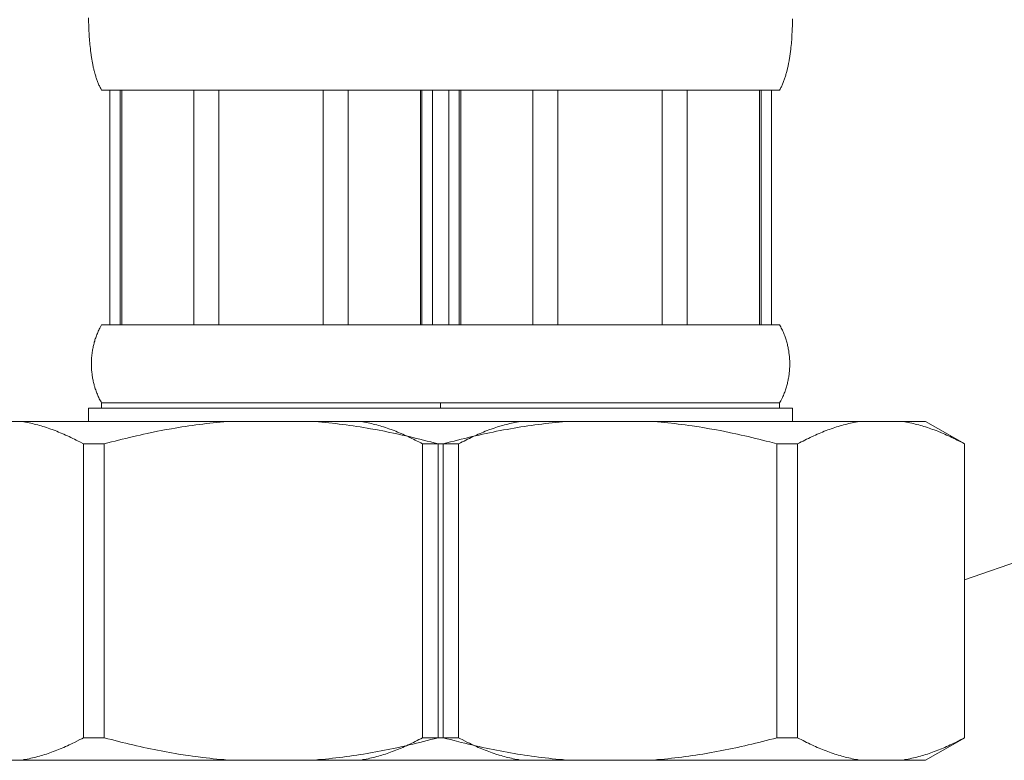
# Model space of a CAD drawing. Units: inches. Extents: x -446 to 184, y 208 to 1099.
# Drawn here: x -286 to -248, y 518 to 546 of the extents above; entities that cross this region are included whole.
import ezdxf

# ---------------------------------------------------------------- set-up
doc = ezdxf.new("R2010")
doc.units = ezdxf.units.IN
doc.header["$MEASUREMENT"] = 0
doc.layers.add('細線', color=7, linetype='Continuous', lineweight=9)

msp = doc.modelspace()

# ---------------------------------------------------------------- linework, layer by layer
at = {"layer": '細線'}
for p, q in [((-283.644, 546.035), (-283.646, 546.184)), ((-283.64, 545.884), (-283.644, 546.035)), ((-283.638, 545.812), (-283.64, 545.884)), ((-256.611, 545.779), (-256.607, 545.85)), ((-256.607, 545.85), (-256.606, 545.925)), ((-256.606, 545.925), (-256.605, 545.996)), ((-256.605, 545.996), (-256.603, 546.071)), ((-256.603, 546.071), (-256.601, 546.145)), ((-283.631, 545.666), (-283.638, 545.812)), ((-283.627, 545.589), (-283.631, 545.666)), ((-283.623, 545.515), (-283.627, 545.589)), ((-283.619, 545.443), (-283.623, 545.515)), ((-256.632, 545.409), (-256.626, 545.481)), ((-256.626, 545.481), (-256.623, 545.553)), ((-256.623, 545.553), (-256.617, 545.627)), ((-256.617, 545.627), (-256.615, 545.699)), ((-256.615, 545.699), (-256.611, 545.779)), ((-283.613, 545.371), (-283.619, 545.443)), ((-283.608, 545.297), (-283.613, 545.371)), ((-283.601, 545.225), (-283.608, 545.297)), ((-283.595, 545.151), (-283.601, 545.225)), ((-283.588, 545.079), (-283.595, 545.151)), ((-256.662, 545.04), (-256.656, 545.115)), ((-256.656, 545.115), (-256.648, 545.189)), ((-256.648, 545.189), (-256.642, 545.258)), ((-256.642, 545.258), (-256.635, 545.333)), ((-256.635, 545.333), (-256.632, 545.409)), ((-283.579, 545.004), (-283.588, 545.079)), ((-283.574, 544.969), (-283.579, 545.004)), ((-283.568, 544.897), (-283.574, 544.969)), ((-283.563, 544.858), (-283.568, 544.897)), ((-283.558, 544.822), (-283.563, 544.858)), ((-283.553, 544.789), (-283.558, 544.822)), ((-283.547, 544.751), (-283.553, 544.789)), ((-283.544, 544.715), (-283.547, 544.751)), ((-283.537, 544.679), (-283.544, 544.715)), ((-256.71, 544.679), (-256.703, 544.715)), ((-256.703, 544.715), (-256.694, 544.789)), ((-256.694, 544.789), (-256.689, 544.822)), ((-256.689, 544.822), (-256.685, 544.858)), ((-256.685, 544.858), (-256.679, 544.897)), ((-256.679, 544.897), (-256.671, 544.969)), ((-256.671, 544.969), (-256.662, 545.04)), ((-283.533, 544.645), (-283.537, 544.679)), ((-283.526, 544.607), (-283.533, 544.645)), ((-283.521, 544.571), (-283.526, 544.607)), ((-283.515, 544.538), (-283.521, 544.571)), ((-283.506, 544.499), (-283.515, 544.538)), ((-283.501, 544.463), (-283.506, 544.499)), ((-283.495, 544.433), (-283.501, 544.463)), ((-283.486, 544.394), (-283.495, 544.433)), ((-283.481, 544.356), (-283.486, 544.394)), ((-283.473, 544.325), (-283.481, 544.356)), ((-256.774, 544.325), (-256.766, 544.356)), ((-256.766, 544.356), (-256.76, 544.394)), ((-256.76, 544.394), (-256.752, 544.433)), ((-256.752, 544.433), (-256.746, 544.463)), ((-256.746, 544.463), (-256.732, 544.538)), ((-256.732, 544.538), (-256.725, 544.571)), ((-256.725, 544.571), (-256.721, 544.607)), ((-256.721, 544.607), (-256.715, 544.645)), ((-256.715, 544.645), (-256.71, 544.679)), ((-283.465, 544.289), (-283.473, 544.325)), ((-283.458, 544.251), (-283.465, 544.289)), ((-283.449, 544.217), (-283.458, 544.251)), ((-283.442, 544.184), (-283.449, 544.217)), ((-283.431, 544.146), (-283.442, 544.184)), ((-283.423, 544.115), (-283.431, 544.146)), ((-283.403, 544.043), (-283.423, 544.115)), ((-283.394, 544.01), (-283.403, 544.043)), ((-283.385, 543.974), (-283.394, 544.01)), ((-283.374, 543.935), (-283.385, 543.974)), ((-256.884, 543.905), (-256.862, 543.974)), ((-256.862, 543.974), (-256.853, 544.01)), ((-256.853, 544.01), (-256.843, 544.043)), ((-256.843, 544.043), (-256.833, 544.079)), ((-256.833, 544.079), (-256.824, 544.115)), ((-256.824, 544.115), (-256.805, 544.184)), ((-256.805, 544.184), (-256.798, 544.217)), ((-256.798, 544.217), (-256.79, 544.251)), ((-256.79, 544.251), (-256.782, 544.289)), ((-256.782, 544.289), (-256.774, 544.325)), ((-283.363, 543.905), (-283.374, 543.935)), ((-283.351, 543.871), (-283.363, 543.905)), ((-283.34, 543.835), (-283.351, 543.871)), ((-283.327, 543.802), (-283.34, 543.835)), ((-283.317, 543.766), (-283.327, 543.802)), ((-283.304, 543.73), (-283.317, 543.766)), ((-283.29, 543.7), (-283.304, 543.73)), ((-283.276, 543.666), (-283.29, 543.7)), ((-283.263, 543.633), (-283.276, 543.666)), ((-283.248, 543.597), (-283.263, 543.633)), ((-283.232, 543.566), (-283.248, 543.597)), ((-257.014, 543.566), (-257.001, 543.597)), ((-257.001, 543.597), (-256.985, 543.633)), ((-256.985, 543.633), (-256.957, 543.7)), ((-256.957, 543.7), (-256.943, 543.73)), ((-256.943, 543.73), (-256.931, 543.766)), ((-256.931, 543.766), (-256.919, 543.802)), ((-256.919, 543.802), (-256.907, 543.835)), ((-256.907, 543.835), (-256.896, 543.871)), ((-256.896, 543.871), (-256.884, 543.905)), ((-283.218, 543.533), (-283.232, 543.566)), ((-283.2, 543.5), (-283.218, 543.533)), ((-283.182, 543.469), (-283.2, 543.5)), ((-283.165, 543.433), (-283.182, 543.469)), ((-283.148, 543.402), (-283.165, 543.433)), ((-257.101, 543.402), (-283.148, 543.402)), ((-282.831, 543.402), (-282.831, 534.384)), ((-282.434, 543.402), (-282.434, 534.384)), ((-282.375, 543.402), (-282.375, 534.384)), ((-279.6, 543.402), (-279.6, 534.384)), ((-278.64, 543.402), (-278.64, 534.384)), ((-274.631, 543.402), (-274.631, 534.384)), ((-273.67, 543.402), (-273.67, 534.384)), ((-270.896, 534.384), (-270.896, 543.402)), ((-270.839, 543.402), (-270.839, 534.384)), ((-270.439, 543.402), (-270.439, 534.384)), ((-269.808, 543.402), (-269.808, 534.384)), ((-269.41, 543.402), (-269.41, 534.384)), ((-269.351, 543.402), (-269.351, 534.384)), ((-266.577, 543.402), (-266.577, 534.384)), ((-265.615, 543.402), (-265.615, 534.384)), ((-261.607, 543.402), (-261.607, 534.384)), ((-260.647, 543.402), (-260.647, 534.384)), ((-257.874, 534.384), (-257.874, 543.402)), ((-257.813, 543.402), (-257.813, 534.384)), ((-257.416, 543.402), (-257.416, 534.384)), ((-257.101, 543.402), (-257.081, 543.433)), ((-257.081, 543.433), (-257.065, 543.469)), ((-257.065, 543.469), (-257.046, 543.5)), ((-257.046, 543.5), (-257.03, 543.533)), ((-257.03, 543.533), (-257.014, 543.566)), ((-283.295, 534.094), (-283.274, 534.135)), ((-283.274, 534.135), (-283.255, 534.176)), ((-283.255, 534.176), (-283.236, 534.22)), ((-283.236, 534.22), (-283.215, 534.258)), ((-283.215, 534.258), (-283.192, 534.302)), ((-283.192, 534.302), (-283.148, 534.384)), ((-283.148, 534.384), (-257.101, 534.384)), ((-257.076, 534.343), (-257.101, 534.384)), ((-257.053, 534.302), (-257.076, 534.343)), ((-257.033, 534.258), (-257.053, 534.302)), ((-257.012, 534.22), (-257.033, 534.258)), ((-256.992, 534.176), (-257.012, 534.22)), ((-256.971, 534.135), (-256.992, 534.176)), ((-256.952, 534.094), (-256.971, 534.135)), ((-283.426, 533.717), (-283.412, 533.758)), ((-283.412, 533.758), (-283.4, 533.802)), ((-283.4, 533.802), (-283.389, 533.843)), ((-283.389, 533.843), (-283.374, 533.886)), ((-283.374, 533.886), (-283.359, 533.927)), ((-283.359, 533.927), (-283.345, 533.966)), ((-283.345, 533.966), (-283.327, 534.009)), ((-283.327, 534.009), (-283.31, 534.05)), ((-283.31, 534.05), (-283.295, 534.094)), ((-256.937, 534.05), (-256.952, 534.094)), ((-256.919, 534.009), (-256.937, 534.05)), ((-256.902, 533.966), (-256.919, 534.009)), ((-256.888, 533.927), (-256.902, 533.966)), ((-256.873, 533.886), (-256.888, 533.927)), ((-256.86, 533.843), (-256.873, 533.886)), ((-256.846, 533.802), (-256.86, 533.843)), ((-256.834, 533.758), (-256.846, 533.802)), ((-256.821, 533.717), (-256.834, 533.758)), ((-283.504, 533.34), (-283.497, 533.384)), ((-283.497, 533.384), (-283.491, 533.425)), ((-283.491, 533.425), (-283.482, 533.466)), ((-283.482, 533.466), (-283.474, 533.509)), ((-283.474, 533.509), (-283.467, 533.55)), ((-283.467, 533.55), (-283.456, 533.594)), ((-283.456, 533.594), (-283.446, 533.633)), ((-283.446, 533.633), (-283.437, 533.676)), ((-283.437, 533.676), (-283.426, 533.717)), ((-256.811, 533.676), (-256.821, 533.717)), ((-256.801, 533.633), (-256.811, 533.676)), ((-256.79, 533.594), (-256.801, 533.633)), ((-256.78, 533.55), (-256.79, 533.594)), ((-256.773, 533.509), (-256.78, 533.55)), ((-256.764, 533.466), (-256.773, 533.509)), ((-256.756, 533.425), (-256.764, 533.466)), ((-256.749, 533.384), (-256.756, 533.425)), ((-256.742, 533.34), (-256.749, 533.384)), ((-283.536, 532.963), (-283.535, 533.01)), ((-283.535, 533.048), (-283.531, 533.092)), ((-283.535, 533.01), (-283.535, 533.048)), ((-283.531, 533.092), (-283.528, 533.133)), ((-283.528, 533.133), (-283.524, 533.176)), ((-283.524, 533.176), (-283.521, 533.217)), ((-283.521, 533.217), (-283.51, 533.299)), ((-283.51, 533.299), (-283.504, 533.34)), ((-256.726, 533.217), (-256.742, 533.34)), ((-256.724, 533.176), (-256.726, 533.217)), ((-256.72, 533.133), (-256.724, 533.176)), ((-256.717, 533.092), (-256.72, 533.133)), ((-256.714, 533.048), (-256.717, 533.092)), ((-256.711, 533.01), (-256.714, 533.048)), ((-256.71, 532.963), (-256.711, 533.01)), ((-283.537, 532.884), (-283.536, 532.963)), ((-283.536, 532.799), (-283.537, 532.884)), ((-283.535, 532.756), (-283.536, 532.799)), ((-283.535, 532.717), (-283.535, 532.756)), ((-283.531, 532.676), (-283.535, 532.717)), ((-283.528, 532.63), (-283.531, 532.676)), ((-283.524, 532.592), (-283.528, 532.63)), ((-256.724, 532.592), (-256.72, 532.63)), ((-256.72, 532.63), (-256.717, 532.676)), ((-256.717, 532.676), (-256.714, 532.717)), ((-256.714, 532.717), (-256.711, 532.756)), ((-256.711, 532.756), (-256.71, 532.799)), ((-256.71, 532.799), (-256.71, 532.963)), ((-283.521, 532.548), (-283.524, 532.592)), ((-283.515, 532.507), (-283.521, 532.548)), ((-283.51, 532.464), (-283.515, 532.507)), ((-283.504, 532.423), (-283.51, 532.464)), ((-283.497, 532.384), (-283.504, 532.423)), ((-283.491, 532.341), (-283.497, 532.384)), ((-283.482, 532.299), (-283.491, 532.341)), ((-283.474, 532.256), (-283.482, 532.299)), ((-283.467, 532.215), (-283.474, 532.256)), ((-256.78, 532.215), (-256.773, 532.256)), ((-256.773, 532.256), (-256.764, 532.299)), ((-256.764, 532.299), (-256.756, 532.341)), ((-256.756, 532.341), (-256.749, 532.384)), ((-256.749, 532.384), (-256.742, 532.423)), ((-256.742, 532.423), (-256.737, 532.464)), ((-256.737, 532.464), (-256.732, 532.507)), ((-256.732, 532.507), (-256.726, 532.548)), ((-256.726, 532.548), (-256.724, 532.592)), ((-283.456, 532.174), (-283.467, 532.215)), ((-283.446, 532.13), (-283.456, 532.174)), ((-283.437, 532.089), (-283.446, 532.13)), ((-283.426, 532.048), (-283.437, 532.089)), ((-283.412, 532.007), (-283.426, 532.048)), ((-283.4, 531.964), (-283.412, 532.007)), ((-283.389, 531.923), (-283.4, 531.964)), ((-283.374, 531.882), (-283.389, 531.923)), ((-283.359, 531.838), (-283.374, 531.882)), ((-256.888, 531.838), (-256.873, 531.882)), ((-256.873, 531.882), (-256.86, 531.923)), ((-256.86, 531.923), (-256.846, 531.964)), ((-256.846, 531.964), (-256.834, 532.007)), ((-256.834, 532.007), (-256.821, 532.048)), ((-256.821, 532.048), (-256.801, 532.13)), ((-256.801, 532.13), (-256.79, 532.174)), ((-256.79, 532.174), (-256.78, 532.215)), ((-283.345, 531.797), (-283.359, 531.838)), ((-283.327, 531.756), (-283.345, 531.797)), ((-283.31, 531.715), (-283.327, 531.756)), ((-283.295, 531.674), (-283.31, 531.715)), ((-283.274, 531.63), (-283.295, 531.674)), ((-283.255, 531.589), (-283.274, 531.63)), ((-283.236, 531.546), (-283.255, 531.589)), ((-283.215, 531.505), (-283.236, 531.546)), ((-283.169, 531.423), (-283.215, 531.505)), ((-257.053, 531.464), (-257.012, 531.546)), ((-257.012, 531.546), (-256.992, 531.589)), ((-256.992, 531.589), (-256.971, 531.63)), ((-256.971, 531.63), (-256.952, 531.674)), ((-256.952, 531.674), (-256.937, 531.715)), ((-256.937, 531.715), (-256.919, 531.756)), ((-256.919, 531.756), (-256.902, 531.797)), ((-256.902, 531.797), (-256.888, 531.838)), ((-249.995, 524.583), (-229.768, 531.648)), ((-283.647, 531.177), (-283.647, 530.677)), ((-256.6, 531.177), (-283.647, 531.177)), ((-283.148, 531.382), (-283.169, 531.423)), ((-283.148, 531.382), (-283.148, 531.177)), ((-257.101, 531.382), (-283.148, 531.382)), ((-270.123, 531.382), (-270.123, 531.177)), ((-257.101, 531.382), (-257.076, 531.423)), ((-257.101, 531.382), (-257.101, 531.177)), ((-257.076, 531.423), (-257.053, 531.464)), ((-256.6, 531.177), (-256.6, 530.677)), ((-288.758, 530.677), (-251.489, 530.677)), ((-286.202, 530.669), (-286.269, 530.677)), ((-286.134, 530.656), (-286.202, 530.669)), ((-286.07, 530.649), (-286.134, 530.656)), ((-286.002, 530.631), (-286.07, 530.649)), ((-285.935, 530.62), (-286.002, 530.631)), ((-285.802, 530.59), (-285.935, 530.62)), ((-285.735, 530.572), (-285.802, 530.59)), ((-285.667, 530.556), (-285.735, 530.572)), ((-285.601, 530.538), (-285.667, 530.556)), ((-285.535, 530.518), (-285.601, 530.538)), ((-285.468, 530.502), (-285.535, 530.518)), ((-285.402, 530.482), (-285.468, 530.502)), ((-285.334, 530.461), (-285.402, 530.482)), ((-285.269, 530.438), (-285.334, 530.461)), ((-285.202, 530.418), (-285.269, 530.438)), ((-285.134, 530.392), (-285.202, 530.418)), ((-285.001, 530.346), (-285.134, 530.392)), ((-284.933, 530.32), (-285.001, 530.346)), ((-280.728, 530.346), (-280.862, 530.32)), ((-280.458, 530.392), (-280.728, 530.346)), ((-280.326, 530.418), (-280.458, 530.392)), ((-280.193, 530.438), (-280.326, 530.418)), ((-280.058, 530.461), (-280.193, 530.438)), ((-279.924, 530.482), (-280.058, 530.461)), ((-279.791, 530.502), (-279.924, 530.482)), ((-279.659, 530.518), (-279.791, 530.502)), ((-279.524, 530.538), (-279.659, 530.518)), ((-279.391, 530.556), (-279.524, 530.538)), ((-279.257, 530.572), (-279.391, 530.556)), ((-279.125, 530.59), (-279.257, 530.572)), ((-278.991, 530.605), (-279.125, 530.59)), ((-278.857, 530.62), (-278.991, 530.605)), ((-278.724, 530.631), (-278.857, 530.62)), ((-278.591, 530.649), (-278.724, 530.631)), ((-278.456, 530.656), (-278.591, 530.649)), ((-278.323, 530.669), (-278.456, 530.656)), ((-278.192, 530.677), (-278.323, 530.669)), ((-274.947, 530.669), (-275.08, 530.677)), ((-274.812, 530.656), (-274.947, 530.669)), ((-274.68, 530.649), (-274.812, 530.656)), ((-274.548, 530.631), (-274.68, 530.649)), ((-274.412, 530.62), (-274.548, 530.631)), ((-274.146, 530.59), (-274.412, 530.62)), ((-274.014, 530.572), (-274.146, 530.59)), ((-273.879, 530.556), (-274.014, 530.572)), ((-273.746, 530.538), (-273.879, 530.556)), ((-273.614, 530.518), (-273.746, 530.538)), ((-273.479, 530.502), (-273.614, 530.518)), ((-273.346, 530.482), (-273.479, 530.502)), ((-273.211, 530.461), (-273.346, 530.482)), ((-273.179, 530.669), (-273.246, 530.677)), ((-273.079, 530.438), (-273.211, 530.461)), ((-273.113, 530.656), (-273.179, 530.669)), ((-273.045, 530.649), (-273.113, 530.656)), ((-272.945, 530.418), (-273.079, 530.438)), ((-272.978, 530.631), (-273.045, 530.649)), ((-272.911, 530.62), (-272.978, 530.631)), ((-272.81, 530.392), (-272.945, 530.418)), ((-272.778, 530.59), (-272.911, 530.62)), ((-272.543, 530.346), (-272.81, 530.392)), ((-272.71, 530.572), (-272.778, 530.59)), ((-272.643, 530.556), (-272.71, 530.572)), ((-272.578, 530.538), (-272.643, 530.556)), ((-272.511, 530.518), (-272.578, 530.538)), ((-272.274, 530.295), (-272.543, 530.346)), ((-272.445, 530.502), (-272.511, 530.518)), ((-272.379, 530.482), (-272.445, 530.502)), ((-272.311, 530.461), (-272.379, 530.482)), ((-272.245, 530.438), (-272.311, 530.461)), ((-272.178, 530.418), (-272.245, 530.438)), ((-272.11, 530.392), (-272.178, 530.418)), ((-271.977, 530.346), (-272.11, 530.392)), ((-271.909, 530.32), (-271.977, 530.346)), ((-268.27, 530.346), (-268.338, 530.32)), ((-268.137, 530.392), (-268.27, 530.346)), ((-268.069, 530.418), (-268.137, 530.392)), ((-268.002, 530.438), (-268.069, 530.418)), ((-267.935, 530.461), (-268.002, 530.438)), ((-267.802, 530.502), (-267.935, 530.461)), ((-267.703, 530.346), (-267.838, 530.32)), ((-267.736, 530.518), (-267.802, 530.502)), ((-267.669, 530.538), (-267.736, 530.518)), ((-267.57, 530.369), (-267.703, 530.346)), ((-267.602, 530.556), (-267.669, 530.538)), ((-267.537, 530.572), (-267.602, 530.556)), ((-267.436, 530.392), (-267.57, 530.369)), ((-267.468, 530.59), (-267.537, 530.572)), ((-267.402, 530.605), (-267.468, 530.59)), ((-267.301, 530.418), (-267.436, 530.392)), ((-267.336, 530.62), (-267.402, 530.605)), ((-267.269, 530.631), (-267.336, 530.62)), ((-267.168, 530.438), (-267.301, 530.418)), ((-267.202, 530.649), (-267.269, 530.631)), ((-267.134, 530.656), (-267.202, 530.649)), ((-267.036, 530.461), (-267.168, 530.438)), ((-267.068, 530.669), (-267.134, 530.656)), ((-267.002, 530.677), (-267.068, 530.669)), ((-266.902, 530.482), (-267.036, 530.461)), ((-266.768, 530.502), (-266.902, 530.482)), ((-266.633, 530.518), (-266.768, 530.502)), ((-266.501, 530.538), (-266.633, 530.518)), ((-266.367, 530.556), (-266.501, 530.538)), ((-266.235, 530.572), (-266.367, 530.556)), ((-266.101, 530.59), (-266.235, 530.572)), ((-265.969, 530.605), (-266.101, 530.59)), ((-265.833, 530.62), (-265.969, 530.605)), ((-265.699, 530.631), (-265.833, 530.62)), ((-265.568, 530.649), (-265.699, 530.631)), ((-265.433, 530.656), (-265.568, 530.649)), ((-265.3, 530.669), (-265.433, 530.656)), ((-265.167, 530.677), (-265.3, 530.669)), ((-261.924, 530.669), (-262.056, 530.677)), ((-261.789, 530.656), (-261.924, 530.669)), ((-261.655, 530.649), (-261.789, 530.656)), ((-261.523, 530.631), (-261.655, 530.649)), ((-261.391, 530.62), (-261.523, 530.631)), ((-261.122, 530.59), (-261.391, 530.62)), ((-260.99, 530.572), (-261.122, 530.59)), ((-260.855, 530.556), (-260.99, 530.572)), ((-260.723, 530.538), (-260.855, 530.556)), ((-260.588, 530.518), (-260.723, 530.538)), ((-260.456, 530.502), (-260.588, 530.518)), ((-260.187, 530.461), (-260.456, 530.502)), ((-260.054, 530.438), (-260.187, 530.461)), ((-259.921, 530.418), (-260.054, 530.438)), ((-259.789, 530.392), (-259.921, 530.418)), ((-259.519, 530.346), (-259.789, 530.392)), ((-259.385, 530.32), (-259.519, 530.346)), ((-255.246, 530.346), (-255.314, 530.32)), ((-255.181, 530.369), (-255.246, 530.346)), ((-255.113, 530.392), (-255.181, 530.369)), ((-255.045, 530.418), (-255.113, 530.392)), ((-254.979, 530.438), (-255.045, 530.418)), ((-254.913, 530.461), (-254.979, 530.438)), ((-254.845, 530.482), (-254.913, 530.461)), ((-254.778, 530.502), (-254.845, 530.482)), ((-254.711, 530.518), (-254.778, 530.502)), ((-254.646, 530.538), (-254.711, 530.518)), ((-254.579, 530.556), (-254.646, 530.538)), ((-254.512, 530.572), (-254.579, 530.556)), ((-254.445, 530.59), (-254.512, 530.572)), ((-254.379, 530.605), (-254.445, 530.59)), ((-254.312, 530.62), (-254.379, 530.605)), ((-254.245, 530.631), (-254.312, 530.62)), ((-254.178, 530.649), (-254.245, 530.631)), ((-254.112, 530.656), (-254.178, 530.649)), ((-254.045, 530.669), (-254.112, 530.656)), ((-253.978, 530.677), (-254.045, 530.669)), ((-252.356, 530.669), (-252.424, 530.677)), ((-252.289, 530.656), (-252.356, 530.669)), ((-252.224, 530.649), (-252.289, 530.656)), ((-252.156, 530.631), (-252.224, 530.649)), ((-252.09, 530.62), (-252.156, 530.631)), ((-252.022, 530.605), (-252.09, 530.62)), ((-251.956, 530.59), (-252.022, 530.605)), ((-251.889, 530.572), (-251.956, 530.59)), ((-251.821, 530.556), (-251.889, 530.572)), ((-251.756, 530.538), (-251.821, 530.556)), ((-251.689, 530.518), (-251.756, 530.538)), ((-251.622, 530.502), (-251.689, 530.518)), ((-251.554, 530.482), (-251.622, 530.502)), ((-251.489, 530.461), (-251.554, 530.482)), ((-251.489, 530.677), (-249.986, 529.81)), ((-251.422, 530.438), (-251.489, 530.461)), ((-251.356, 530.418), (-251.422, 530.438)), ((-251.289, 530.392), (-251.356, 530.418)), ((-251.221, 530.369), (-251.289, 530.392)), ((-251.155, 530.346), (-251.221, 530.369)), ((-251.087, 530.32), (-251.155, 530.346)), ((-284.866, 530.295), (-284.933, 530.32)), ((-284.798, 530.267), (-284.866, 530.295)), ((-284.732, 530.238), (-284.798, 530.267)), ((-284.596, 530.182), (-284.732, 530.238)), ((-284.529, 530.149), (-284.596, 530.182)), ((-284.46, 530.123), (-284.529, 530.149)), ((-284.392, 530.09), (-284.46, 530.123)), ((-284.324, 530.059), (-284.392, 530.09)), ((-284.256, 530.023), (-284.324, 530.059)), ((-284.188, 529.992), (-284.256, 530.023)), ((-284.119, 529.959), (-284.188, 529.992)), ((-284.05, 529.921), (-284.119, 529.959)), ((-282.491, 529.959), (-282.628, 529.921)), ((-282.353, 529.992), (-282.491, 529.959)), ((-282.217, 530.023), (-282.353, 529.992)), ((-282.079, 530.059), (-282.217, 530.023)), ((-281.807, 530.123), (-282.079, 530.059)), ((-281.671, 530.149), (-281.807, 530.123)), ((-281.535, 530.182), (-281.671, 530.149)), ((-281.399, 530.21), (-281.535, 530.182)), ((-280.995, 530.295), (-281.399, 530.21)), ((-280.862, 530.32), (-280.995, 530.295)), ((-272.141, 530.267), (-272.274, 530.295)), ((-271.869, 530.21), (-272.141, 530.267)), ((-271.842, 530.295), (-271.909, 530.32)), ((-271.735, 530.182), (-271.869, 530.21)), ((-271.774, 530.267), (-271.842, 530.295)), ((-271.641, 530.21), (-271.774, 530.267)), ((-271.6, 530.149), (-271.735, 530.182)), ((-271.573, 530.182), (-271.641, 530.21)), ((-271.464, 530.123), (-271.6, 530.149)), ((-271.505, 530.149), (-271.573, 530.182)), ((-271.437, 530.123), (-271.505, 530.149)), ((-271.327, 530.09), (-271.464, 530.123)), ((-271.369, 530.09), (-271.437, 530.123)), ((-271.301, 530.059), (-271.369, 530.09)), ((-271.19, 530.059), (-271.327, 530.09)), ((-271.232, 530.023), (-271.301, 530.059)), ((-271.164, 529.992), (-271.232, 530.023)), ((-271.054, 530.023), (-271.19, 530.059)), ((-271.095, 529.959), (-271.164, 529.992)), ((-271.025, 529.921), (-271.095, 529.959)), ((-270.917, 529.992), (-271.054, 530.023)), ((-270.78, 529.959), (-270.917, 529.992)), ((-270.643, 529.921), (-270.78, 529.959)), ((-269.467, 529.959), (-269.604, 529.921)), ((-269.33, 529.992), (-269.467, 529.959)), ((-269.192, 530.023), (-269.33, 529.992)), ((-269.152, 529.959), (-269.221, 529.921)), ((-269.054, 530.059), (-269.192, 530.023)), ((-269.083, 529.992), (-269.152, 529.959)), ((-269.015, 530.023), (-269.083, 529.992)), ((-268.919, 530.09), (-269.054, 530.059)), ((-268.946, 530.059), (-269.015, 530.023)), ((-268.878, 530.09), (-268.946, 530.059)), ((-268.784, 530.123), (-268.919, 530.09)), ((-268.81, 530.123), (-268.878, 530.09)), ((-268.743, 530.149), (-268.81, 530.123)), ((-268.647, 530.149), (-268.784, 530.123)), ((-268.673, 530.182), (-268.743, 530.149)), ((-268.606, 530.21), (-268.673, 530.182)), ((-268.511, 530.182), (-268.647, 530.149)), ((-268.538, 530.238), (-268.606, 530.21)), ((-268.473, 530.267), (-268.538, 530.238)), ((-268.375, 530.21), (-268.511, 530.182)), ((-268.405, 530.295), (-268.473, 530.267)), ((-268.338, 530.32), (-268.405, 530.295)), ((-268.242, 530.238), (-268.375, 530.21)), ((-268.106, 530.267), (-268.242, 530.238)), ((-267.971, 530.295), (-268.106, 530.267)), ((-267.838, 530.32), (-267.971, 530.295)), ((-259.251, 530.295), (-259.385, 530.32)), ((-258.982, 530.238), (-259.251, 530.295)), ((-258.711, 530.182), (-258.982, 530.238)), ((-258.576, 530.149), (-258.711, 530.182)), ((-258.44, 530.123), (-258.576, 530.149)), ((-258.303, 530.09), (-258.44, 530.123)), ((-258.168, 530.059), (-258.303, 530.09)), ((-258.03, 530.023), (-258.168, 530.059)), ((-257.894, 529.992), (-258.03, 530.023)), ((-257.757, 529.959), (-257.894, 529.992)), ((-257.619, 529.921), (-257.757, 529.959)), ((-256.128, 529.959), (-256.198, 529.921)), ((-256.06, 529.992), (-256.128, 529.959)), ((-255.991, 530.023), (-256.06, 529.992)), ((-255.923, 530.059), (-255.991, 530.023)), ((-255.787, 530.123), (-255.923, 530.059)), ((-255.718, 530.149), (-255.787, 530.123)), ((-255.651, 530.182), (-255.718, 530.149)), ((-255.582, 530.21), (-255.651, 530.182)), ((-255.448, 530.267), (-255.582, 530.21)), ((-255.381, 530.295), (-255.448, 530.267)), ((-255.314, 530.32), (-255.381, 530.295)), ((-251.02, 530.295), (-251.087, 530.32)), ((-250.884, 530.238), (-251.02, 530.295)), ((-250.817, 530.21), (-250.884, 530.238)), ((-250.75, 530.182), (-250.817, 530.21)), ((-250.683, 530.149), (-250.75, 530.182)), ((-250.615, 530.123), (-250.683, 530.149)), ((-250.547, 530.09), (-250.615, 530.123)), ((-250.478, 530.059), (-250.547, 530.09)), ((-250.41, 530.023), (-250.478, 530.059)), ((-250.342, 529.992), (-250.41, 530.023)), ((-250.273, 529.959), (-250.342, 529.992)), ((-250.203, 529.921), (-250.273, 529.959)), ((-283.981, 529.887), (-284.05, 529.921)), ((-283.84, 529.81), (-283.981, 529.887)), ((-283.84, 529.81), (-283.84, 518.52)), ((-283.84, 529.81), (-283.048, 529.81)), ((-282.768, 529.887), (-283.048, 529.81)), ((-283.048, 529.81), (-283.048, 518.52)), ((-282.628, 529.921), (-282.768, 529.887)), ((-270.957, 529.887), (-271.025, 529.921)), ((-270.887, 529.849), (-270.957, 529.887)), ((-270.817, 529.81), (-270.887, 529.849)), ((-270.817, 529.81), (-270.817, 518.52)), ((-270.817, 529.81), (-269.43, 529.81)), ((-270.503, 529.887), (-270.643, 529.921)), ((-270.364, 529.849), (-270.503, 529.887)), ((-270.222, 529.81), (-270.364, 529.849)), ((-270.222, 529.81), (-270.222, 518.52)), ((-269.882, 529.849), (-270.023, 529.81)), ((-270.023, 529.81), (-270.023, 518.52)), ((-269.744, 529.887), (-269.882, 529.849)), ((-269.604, 529.921), (-269.744, 529.887)), ((-269.36, 529.849), (-269.43, 529.81)), ((-269.43, 529.81), (-269.43, 518.52)), ((-269.29, 529.887), (-269.36, 529.849)), ((-269.221, 529.921), (-269.29, 529.887)), ((-257.479, 529.887), (-257.619, 529.921)), ((-257.199, 529.81), (-257.479, 529.887)), ((-257.199, 529.81), (-257.199, 518.52)), ((-257.199, 529.81), (-256.406, 529.81)), ((-256.337, 529.849), (-256.406, 529.81)), ((-256.406, 529.81), (-256.406, 518.52)), ((-256.266, 529.887), (-256.337, 529.849)), ((-256.198, 529.921), (-256.266, 529.887)), ((-250.134, 529.887), (-250.203, 529.921)), ((-250.065, 529.849), (-250.134, 529.887)), ((-249.995, 529.81), (-250.065, 529.849)), ((-249.995, 529.81), (-249.995, 518.52)), ((-284.392, 518.244), (-284.46, 518.21)), ((-284.324, 518.274), (-284.392, 518.244)), ((-284.256, 518.31), (-284.324, 518.274)), ((-284.188, 518.341), (-284.256, 518.31)), ((-283.981, 518.449), (-284.188, 518.341)), ((-283.91, 518.482), (-283.981, 518.449)), ((-283.84, 518.52), (-283.91, 518.482)), ((-283.84, 518.52), (-283.048, 518.52)), ((-282.908, 518.482), (-283.048, 518.52)), ((-282.768, 518.449), (-282.908, 518.482)), ((-282.628, 518.413), (-282.768, 518.449)), ((-282.491, 518.377), (-282.628, 518.413)), ((-282.353, 518.341), (-282.491, 518.377)), ((-282.217, 518.31), (-282.353, 518.341)), ((-282.079, 518.274), (-282.217, 518.31)), ((-281.943, 518.244), (-282.079, 518.274)), ((-281.807, 518.21), (-281.943, 518.244)), ((-271.327, 518.244), (-271.464, 518.21)), ((-271.369, 518.244), (-271.437, 518.21)), ((-271.301, 518.274), (-271.369, 518.244)), ((-271.19, 518.274), (-271.327, 518.244)), ((-271.232, 518.31), (-271.301, 518.274)), ((-271.164, 518.341), (-271.232, 518.31)), ((-271.054, 518.31), (-271.19, 518.274)), ((-271.095, 518.377), (-271.164, 518.341)), ((-271.025, 518.413), (-271.095, 518.377)), ((-270.917, 518.341), (-271.054, 518.31)), ((-270.957, 518.449), (-271.025, 518.413)), ((-270.887, 518.482), (-270.957, 518.449)), ((-270.643, 518.413), (-270.917, 518.341)), ((-270.817, 518.52), (-270.887, 518.482)), ((-270.817, 518.52), (-269.43, 518.52)), ((-270.503, 518.449), (-270.643, 518.413)), ((-270.364, 518.482), (-270.503, 518.449)), ((-270.222, 518.52), (-270.364, 518.482)), ((-269.882, 518.482), (-270.023, 518.52)), ((-269.744, 518.449), (-269.882, 518.482)), ((-269.604, 518.413), (-269.744, 518.449)), ((-269.33, 518.341), (-269.604, 518.413)), ((-269.36, 518.482), (-269.43, 518.52)), ((-269.29, 518.449), (-269.36, 518.482)), ((-269.192, 518.31), (-269.33, 518.341)), ((-269.083, 518.341), (-269.29, 518.449)), ((-269.054, 518.274), (-269.192, 518.31)), ((-269.015, 518.31), (-269.083, 518.341)), ((-268.919, 518.244), (-269.054, 518.274)), ((-268.946, 518.274), (-269.015, 518.31)), ((-268.878, 518.244), (-268.946, 518.274)), ((-268.784, 518.21), (-268.919, 518.244)), ((-268.81, 518.21), (-268.878, 518.244)), ((-258.303, 518.244), (-258.44, 518.21)), ((-258.168, 518.274), (-258.303, 518.244)), ((-258.03, 518.31), (-258.168, 518.274)), ((-257.894, 518.341), (-258.03, 518.31)), ((-257.757, 518.377), (-257.894, 518.341)), ((-257.619, 518.413), (-257.757, 518.377)), ((-257.479, 518.449), (-257.619, 518.413)), ((-257.339, 518.482), (-257.479, 518.449)), ((-257.199, 518.52), (-257.339, 518.482)), ((-257.199, 518.52), (-256.406, 518.52)), ((-256.337, 518.482), (-256.406, 518.52)), ((-256.266, 518.449), (-256.337, 518.482)), ((-256.198, 518.413), (-256.266, 518.449)), ((-256.128, 518.377), (-256.198, 518.413)), ((-256.06, 518.341), (-256.128, 518.377)), ((-255.991, 518.31), (-256.06, 518.341)), ((-255.923, 518.274), (-255.991, 518.31)), ((-255.855, 518.244), (-255.923, 518.274)), ((-255.787, 518.21), (-255.855, 518.244)), ((-249.986, 518.52), (-251.489, 517.654)), ((-250.547, 518.244), (-250.615, 518.21)), ((-250.478, 518.274), (-250.547, 518.244)), ((-250.41, 518.31), (-250.478, 518.274)), ((-250.342, 518.341), (-250.41, 518.31)), ((-250.134, 518.449), (-250.342, 518.341)), ((-250.065, 518.482), (-250.134, 518.449)), ((-249.995, 518.52), (-250.065, 518.482)), ((-285.334, 517.872), (-285.402, 517.851)), ((-285.269, 517.892), (-285.334, 517.872)), ((-285.202, 517.915), (-285.269, 517.892)), ((-285.134, 517.941), (-285.202, 517.915)), ((-285.001, 517.987), (-285.134, 517.941)), ((-284.933, 518.015), (-285.001, 517.987)), ((-284.866, 518.039), (-284.933, 518.015)), ((-284.798, 518.067), (-284.866, 518.039)), ((-284.732, 518.095), (-284.798, 518.067)), ((-284.596, 518.151), (-284.732, 518.095)), ((-284.529, 518.182), (-284.596, 518.151)), ((-284.46, 518.21), (-284.529, 518.182)), ((-281.671, 518.182), (-281.807, 518.21)), ((-281.535, 518.151), (-281.671, 518.182)), ((-281.399, 518.123), (-281.535, 518.151)), ((-280.995, 518.039), (-281.399, 518.123)), ((-280.862, 518.015), (-280.995, 518.039)), ((-280.728, 517.987), (-280.862, 518.015)), ((-280.458, 517.941), (-280.728, 517.987)), ((-280.326, 517.915), (-280.458, 517.941)), ((-280.193, 517.892), (-280.326, 517.915)), ((-279.924, 517.851), (-280.193, 517.892)), ((-273.211, 517.872), (-273.346, 517.851)), ((-273.079, 517.892), (-273.211, 517.872)), ((-272.945, 517.915), (-273.079, 517.892)), ((-272.81, 517.941), (-272.945, 517.915)), ((-272.543, 517.987), (-272.81, 517.941)), ((-272.409, 518.015), (-272.543, 517.987)), ((-272.274, 518.039), (-272.409, 518.015)), ((-272.311, 517.872), (-272.379, 517.851)), ((-272.245, 517.892), (-272.311, 517.872)), ((-272.141, 518.067), (-272.274, 518.039)), ((-272.178, 517.915), (-272.245, 517.892)), ((-272.11, 517.941), (-272.178, 517.915)), ((-271.869, 518.123), (-272.141, 518.067)), ((-271.977, 517.987), (-272.11, 517.941)), ((-271.909, 518.015), (-271.977, 517.987)), ((-271.842, 518.039), (-271.909, 518.015)), ((-271.735, 518.151), (-271.869, 518.123)), ((-271.774, 518.067), (-271.842, 518.039)), ((-271.641, 518.123), (-271.774, 518.067)), ((-271.6, 518.182), (-271.735, 518.151)), ((-271.573, 518.151), (-271.641, 518.123)), ((-271.464, 518.21), (-271.6, 518.182)), ((-271.505, 518.182), (-271.573, 518.151)), ((-271.437, 518.21), (-271.505, 518.182)), ((-268.743, 518.182), (-268.81, 518.21)), ((-268.647, 518.182), (-268.784, 518.21)), ((-268.673, 518.151), (-268.743, 518.182)), ((-268.606, 518.123), (-268.673, 518.151)), ((-268.511, 518.151), (-268.647, 518.182)), ((-268.538, 518.095), (-268.606, 518.123)), ((-268.473, 518.067), (-268.538, 518.095)), ((-268.375, 518.123), (-268.511, 518.151)), ((-268.405, 518.039), (-268.473, 518.067)), ((-268.338, 518.015), (-268.405, 518.039)), ((-268.242, 518.095), (-268.375, 518.123)), ((-268.27, 517.987), (-268.338, 518.015)), ((-268.137, 517.941), (-268.27, 517.987)), ((-268.106, 518.067), (-268.242, 518.095)), ((-268.069, 517.915), (-268.137, 517.941)), ((-267.971, 518.039), (-268.106, 518.067)), ((-268.002, 517.892), (-268.069, 517.915)), ((-267.869, 517.851), (-268.002, 517.892)), ((-267.838, 518.015), (-267.971, 518.039)), ((-267.703, 517.987), (-267.838, 518.015)), ((-267.57, 517.964), (-267.703, 517.987)), ((-267.436, 517.941), (-267.57, 517.964)), ((-267.301, 517.915), (-267.436, 517.941)), ((-267.168, 517.892), (-267.301, 517.915)), ((-267.036, 517.872), (-267.168, 517.892)), ((-266.902, 517.851), (-267.036, 517.872)), ((-260.187, 517.872), (-260.322, 517.851)), ((-260.054, 517.892), (-260.187, 517.872)), ((-259.921, 517.915), (-260.054, 517.892)), ((-259.789, 517.941), (-259.921, 517.915)), ((-259.519, 517.987), (-259.789, 517.941)), ((-259.385, 518.015), (-259.519, 517.987)), ((-259.251, 518.039), (-259.385, 518.015)), ((-258.982, 518.095), (-259.251, 518.039)), ((-258.711, 518.151), (-258.982, 518.095)), ((-258.576, 518.182), (-258.711, 518.151)), ((-258.44, 518.21), (-258.576, 518.182)), ((-255.718, 518.182), (-255.787, 518.21)), ((-255.651, 518.151), (-255.718, 518.182)), ((-255.582, 518.123), (-255.651, 518.151)), ((-255.448, 518.067), (-255.582, 518.123)), ((-255.381, 518.039), (-255.448, 518.067)), ((-255.314, 518.015), (-255.381, 518.039)), ((-255.246, 517.987), (-255.314, 518.015)), ((-255.181, 517.964), (-255.246, 517.987)), ((-255.113, 517.941), (-255.181, 517.964)), ((-255.045, 517.915), (-255.113, 517.941)), ((-254.979, 517.892), (-255.045, 517.915)), ((-254.913, 517.872), (-254.979, 517.892)), ((-254.845, 517.851), (-254.913, 517.872)), ((-251.489, 517.872), (-251.554, 517.851)), ((-251.422, 517.892), (-251.489, 517.872)), ((-251.356, 517.915), (-251.422, 517.892)), ((-251.289, 517.941), (-251.356, 517.915)), ((-251.221, 517.964), (-251.289, 517.941)), ((-251.155, 517.987), (-251.221, 517.964)), ((-251.087, 518.015), (-251.155, 517.987)), ((-251.02, 518.039), (-251.087, 518.015)), ((-250.884, 518.095), (-251.02, 518.039)), ((-250.817, 518.123), (-250.884, 518.095)), ((-250.75, 518.151), (-250.817, 518.123)), ((-250.683, 518.182), (-250.75, 518.151)), ((-250.615, 518.21), (-250.683, 518.182)), ((-288.758, 517.654), (-251.489, 517.654)), ((-286.202, 517.664), (-286.269, 517.654)), ((-286.134, 517.68), (-286.202, 517.664)), ((-286.07, 517.687), (-286.134, 517.68)), ((-286.002, 517.703), (-286.07, 517.687)), ((-285.935, 517.716), (-286.002, 517.703)), ((-285.869, 517.731), (-285.935, 517.716)), ((-285.802, 517.744), (-285.869, 517.731)), ((-285.735, 517.759), (-285.802, 517.744)), ((-285.667, 517.777), (-285.735, 517.759)), ((-285.601, 517.795), (-285.667, 517.777)), ((-285.535, 517.813), (-285.601, 517.795)), ((-285.468, 517.833), (-285.535, 517.813)), ((-285.402, 517.851), (-285.468, 517.833)), ((-279.791, 517.833), (-279.924, 517.851)), ((-279.659, 517.813), (-279.791, 517.833)), ((-279.524, 517.795), (-279.659, 517.813)), ((-279.257, 517.759), (-279.524, 517.795)), ((-279.125, 517.744), (-279.257, 517.759)), ((-278.991, 517.731), (-279.125, 517.744)), ((-278.857, 517.716), (-278.991, 517.731)), ((-278.724, 517.703), (-278.857, 517.716)), ((-278.591, 517.687), (-278.724, 517.703)), ((-278.456, 517.68), (-278.591, 517.687)), ((-278.323, 517.664), (-278.456, 517.68)), ((-278.192, 517.654), (-278.323, 517.664)), ((-274.947, 517.664), (-275.08, 517.654)), ((-274.812, 517.68), (-274.947, 517.664)), ((-274.68, 517.687), (-274.812, 517.68)), ((-274.548, 517.703), (-274.68, 517.687)), ((-274.412, 517.716), (-274.548, 517.703)), ((-274.279, 517.731), (-274.412, 517.716)), ((-274.146, 517.744), (-274.279, 517.731)), ((-274.014, 517.759), (-274.146, 517.744)), ((-273.879, 517.777), (-274.014, 517.759)), ((-273.746, 517.795), (-273.879, 517.777)), ((-273.614, 517.813), (-273.746, 517.795)), ((-273.479, 517.833), (-273.614, 517.813)), ((-273.346, 517.851), (-273.479, 517.833)), ((-273.179, 517.664), (-273.246, 517.654)), ((-273.113, 517.68), (-273.179, 517.664)), ((-273.045, 517.687), (-273.113, 517.68)), ((-272.978, 517.703), (-273.045, 517.687)), ((-272.911, 517.716), (-272.978, 517.703)), ((-272.845, 517.731), (-272.911, 517.716)), ((-272.778, 517.744), (-272.845, 517.731)), ((-272.71, 517.759), (-272.778, 517.744)), ((-272.643, 517.777), (-272.71, 517.759)), ((-272.578, 517.795), (-272.643, 517.777)), ((-272.511, 517.813), (-272.578, 517.795)), ((-272.445, 517.833), (-272.511, 517.813)), ((-272.379, 517.851), (-272.445, 517.833)), ((-267.802, 517.833), (-267.869, 517.851)), ((-267.736, 517.813), (-267.802, 517.833)), ((-267.669, 517.795), (-267.736, 517.813)), ((-267.602, 517.777), (-267.669, 517.795)), ((-267.537, 517.759), (-267.602, 517.777)), ((-267.468, 517.744), (-267.537, 517.759)), ((-267.402, 517.731), (-267.468, 517.744)), ((-267.336, 517.716), (-267.402, 517.731)), ((-267.269, 517.703), (-267.336, 517.716)), ((-267.202, 517.687), (-267.269, 517.703)), ((-267.134, 517.68), (-267.202, 517.687)), ((-267.068, 517.664), (-267.134, 517.68)), ((-267.002, 517.654), (-267.068, 517.664)), ((-266.768, 517.833), (-266.902, 517.851)), ((-266.633, 517.813), (-266.768, 517.833)), ((-266.501, 517.795), (-266.633, 517.813)), ((-266.367, 517.777), (-266.501, 517.795)), ((-266.235, 517.759), (-266.367, 517.777)), ((-266.101, 517.744), (-266.235, 517.759)), ((-265.969, 517.731), (-266.101, 517.744)), ((-265.833, 517.716), (-265.969, 517.731)), ((-265.699, 517.703), (-265.833, 517.716)), ((-265.568, 517.687), (-265.699, 517.703)), ((-265.433, 517.68), (-265.568, 517.687)), ((-265.3, 517.664), (-265.433, 517.68)), ((-265.167, 517.654), (-265.3, 517.664)), ((-261.924, 517.664), (-262.056, 517.654)), ((-261.789, 517.68), (-261.924, 517.664)), ((-261.655, 517.687), (-261.789, 517.68)), ((-261.523, 517.703), (-261.655, 517.687)), ((-261.391, 517.716), (-261.523, 517.703)), ((-261.256, 517.731), (-261.391, 517.716)), ((-261.122, 517.744), (-261.256, 517.731)), ((-260.99, 517.759), (-261.122, 517.744)), ((-260.855, 517.777), (-260.99, 517.759)), ((-260.723, 517.795), (-260.855, 517.777)), ((-260.588, 517.813), (-260.723, 517.795)), ((-260.456, 517.833), (-260.588, 517.813)), ((-260.322, 517.851), (-260.456, 517.833)), ((-254.778, 517.833), (-254.845, 517.851)), ((-254.711, 517.813), (-254.778, 517.833)), ((-254.646, 517.795), (-254.711, 517.813)), ((-254.579, 517.777), (-254.646, 517.795)), ((-254.512, 517.759), (-254.579, 517.777)), ((-254.445, 517.744), (-254.512, 517.759)), ((-254.379, 517.731), (-254.445, 517.744)), ((-254.312, 517.716), (-254.379, 517.731)), ((-254.245, 517.703), (-254.312, 517.716)), ((-254.178, 517.687), (-254.245, 517.703)), ((-254.112, 517.68), (-254.178, 517.687)), ((-254.045, 517.664), (-254.112, 517.68)), ((-253.978, 517.654), (-254.045, 517.664)), ((-252.356, 517.664), (-252.424, 517.654)), ((-252.289, 517.68), (-252.356, 517.664)), ((-252.224, 517.687), (-252.289, 517.68)), ((-252.156, 517.703), (-252.224, 517.687)), ((-252.09, 517.716), (-252.156, 517.703)), ((-252.022, 517.731), (-252.09, 517.716)), ((-251.956, 517.744), (-252.022, 517.731)), ((-251.889, 517.759), (-251.956, 517.744)), ((-251.821, 517.777), (-251.889, 517.759)), ((-251.756, 517.795), (-251.821, 517.777)), ((-251.689, 517.813), (-251.756, 517.795)), ((-251.622, 517.833), (-251.689, 517.813)), ((-251.554, 517.851), (-251.622, 517.833))]:
    msp.add_line(p, q, dxfattribs=at)

doc.saveas('drawing.dxf')
